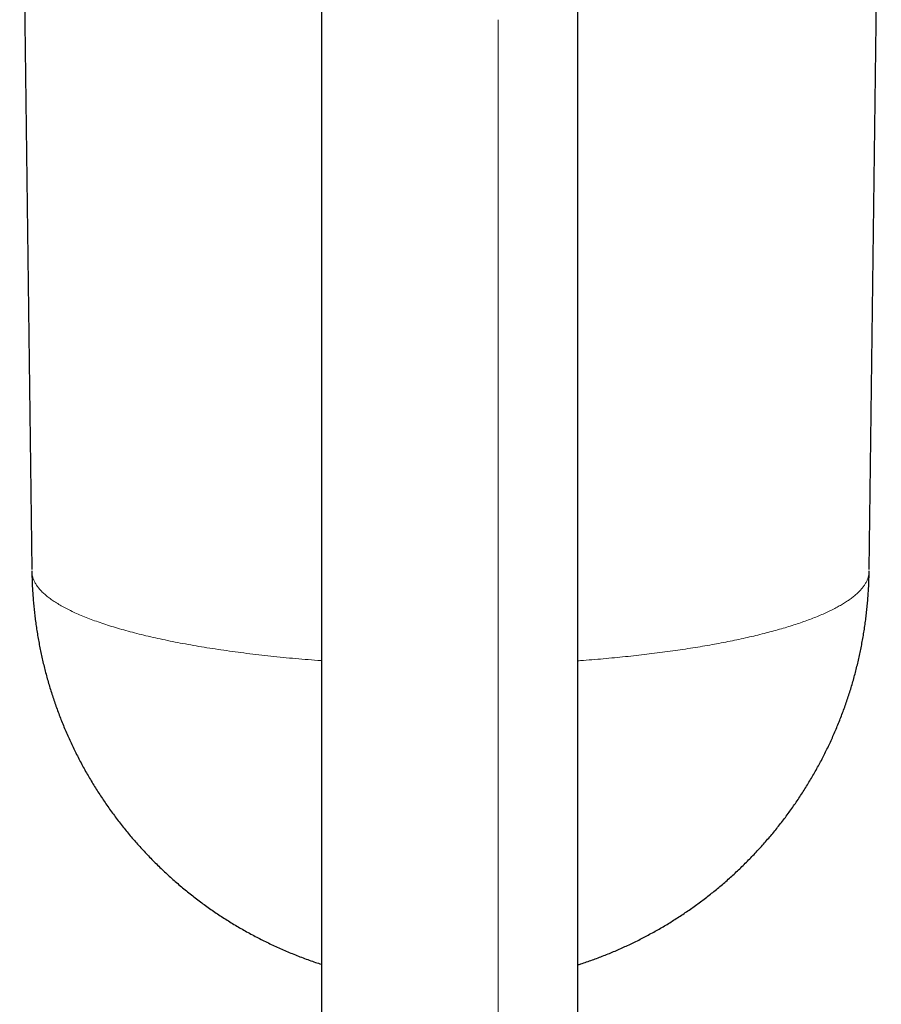
# Model space of a CAD drawing. Units: millimetres. Extents: x 8 to 974, y 12 to 616.
# Drawn here: x 487 to 518, y 182 to 218 of the extents above; entities that cross this region are included whole.
import ezdxf

# ---------------------------------------------------------------- set-up
doc = ezdxf.new("R2010")
doc.units = ezdxf.units.MM

msp = doc.modelspace()

# ---------------------------------------------------------------- linework, layer by layer
at = {"color": 7, "linetype": 'Continuous', "lineweight": 30}
for p, q in [((486.654, 232.662), (487.1, 197.884)), ((517.9, 197.884), (518.346, 232.663)), ((497.75, 220.356), (497.75, 144.888)), ((487.103, 197.827), (487.104, 197.794)), ((517.897, 197.794), (517.898, 197.827))]:
    msp.add_line(p, q, dxfattribs=at)
at = {"color": 252, "linetype": 'Continuous', "lineweight": 0}
msp.add_line((504.25, 143.76), (504.25, 218.099), dxfattribs=at)
at = {"color": 7, "linetype": 'Continuous', "lineweight": 30, "flags": 128}
msp.add_lwpolyline([(507.178, 144.226), (507.178, 169.334), (507.178, 194.441), (507.178, 219.032)], dxfattribs=at)
at = {"color": 7, "linetype": 'Continuous', "lineweight": 30}
for points, knots in [([(487.101, 197.811), (487.102, 197.8), (487.102, 197.711), (487.107, 197.545), (487.115, 197.312), (487.127, 197.079), (487.143, 196.846), (487.163, 196.614), (487.186, 196.381), (487.212, 196.149), (487.242, 195.918), (487.275, 195.687), (487.312, 195.456), (487.353, 195.226), (487.397, 194.996), (487.444, 194.767), (487.495, 194.539), (487.55, 194.312), (487.608, 194.085), (487.669, 193.859), (487.734, 193.634), (487.802, 193.41), (487.873, 193.187), (487.948, 192.965), (488.027, 192.745), (488.109, 192.525), (488.194, 192.307), (488.282, 192.09), (488.374, 191.874), (488.469, 191.659), (488.567, 191.446), (488.669, 191.235), (488.774, 191.025), (488.882, 190.816), (488.993, 190.609), (489.108, 190.404), (489.225, 190.201), (489.346, 189.999), (489.47, 189.799), (489.597, 189.601), (489.727, 189.405), (489.86, 189.21), (489.996, 189.018), (490.135, 188.828), (490.277, 188.64), (490.422, 188.454), (490.569, 188.27), (490.72, 188.088), (490.873, 187.909), (491.03, 187.732), (491.189, 187.557), (491.35, 187.385), (491.515, 187.215), (491.682, 187.047), (491.852, 186.882), (492.024, 186.72), (492.199, 186.56), (492.376, 186.403), (492.556, 186.248), (492.738, 186.097), (492.923, 185.947), (493.11, 185.801), (493.3, 185.658), (493.492, 185.517), (493.686, 185.379), (493.882, 185.244), (494.081, 185.113), (494.282, 184.984), (494.485, 184.858), (494.69, 184.735), (494.897, 184.615), (495.106, 184.499), (495.317, 184.385), (495.531, 184.275), (495.746, 184.168), (495.963, 184.064), (496.182, 183.963), (496.403, 183.866), (496.625, 183.772), (496.85, 183.682), (497.076, 183.594), (497.304, 183.511), (497.529, 183.432), (497.678, 183.383), (497.75, 183.359)], [0, 0, 0, 0, 0.001698, 0.013864, 0.026033, 0.038204, 0.050378, 0.062555, 0.074734, 0.086916, 0.099101, 0.111288, 0.123479, 0.135672, 0.147867, 0.160066, 0.172267, 0.184472, 0.196679, 0.208889, 0.221101, 0.233317, 0.245536, 0.257758, 0.269982, 0.28221, 0.294441, 0.306676, 0.318913, 0.331154, 0.343398, 0.355645, 0.367896, 0.38015, 0.392408, 0.40467, 0.416935, 0.429204, 0.441477, 0.453754, 0.466034, 0.478319, 0.490608, 0.502902, 0.515199, 0.527502, 0.539809, 0.55212, 0.564437, 0.576759, 0.589086, 0.601418, 0.613756, 0.626099, 0.638449, 0.650804, 0.663166, 0.675534, 0.687909, 0.700291, 0.712681, 0.725078, 0.737483, 0.749897, 0.762319, 0.77475, 0.787191, 0.799642, 0.812103, 0.824576, 0.83706, 0.849557, 0.862067, 0.874591, 0.88713, 0.899685, 0.912257, 0.924847, 0.937457, 0.950089, 0.962744, 0.975424, 0.988133, 1, 1, 1, 1]), ([(507.178, 183.336), (507.217, 183.349), (507.327, 183.384), (507.507, 183.444), (507.718, 183.519), (507.928, 183.596), (508.137, 183.677), (508.346, 183.76), (508.553, 183.847), (508.76, 183.937), (508.965, 184.031), (509.169, 184.127), (509.373, 184.226), (509.574, 184.329), (509.775, 184.434), (509.974, 184.543), (510.172, 184.655), (510.368, 184.769), (510.563, 184.887), (510.756, 185.008), (510.947, 185.131), (511.137, 185.258), (511.325, 185.387), (511.511, 185.519), (511.695, 185.654), (511.878, 185.792), (512.058, 185.933), (512.236, 186.076), (512.413, 186.222), (512.587, 186.371), (512.759, 186.522), (512.929, 186.676), (513.097, 186.833), (513.262, 186.992), (513.425, 187.154), (513.586, 187.318), (513.744, 187.485), (513.9, 187.654), (514.053, 187.825), (514.204, 187.999), (514.353, 188.175), (514.498, 188.353), (514.641, 188.534), (514.782, 188.717), (514.92, 188.902), (515.055, 189.089), (515.187, 189.278), (515.316, 189.469), (515.443, 189.662), (515.566, 189.857), (515.687, 190.054), (515.805, 190.253), (515.92, 190.453), (516.032, 190.655), (516.141, 190.859), (516.247, 191.065), (516.349, 191.273), (516.449, 191.481), (516.546, 191.692), (516.639, 191.904), (516.729, 192.117), (516.816, 192.332), (516.9, 192.548), (516.981, 192.765), (517.058, 192.984), (517.132, 193.204), (517.203, 193.425), (517.27, 193.647), (517.334, 193.87), (517.395, 194.094), (517.452, 194.319), (517.506, 194.545), (517.557, 194.772), (517.604, 194.999), (517.647, 195.228), (517.688, 195.457), (517.725, 195.686), (517.758, 195.916), (517.788, 196.147), (517.814, 196.378), (517.837, 196.61), (517.856, 196.842), (517.872, 197.074), (517.885, 197.307), (517.893, 197.54), (517.898, 197.708), (517.898, 197.798), (517.898, 197.811)], [0, 0, 0, 0, 0.006395, 0.01799, 0.029608, 0.041247, 0.052906, 0.064584, 0.076279, 0.087991, 0.099717, 0.111458, 0.123213, 0.13498, 0.14676, 0.158551, 0.170353, 0.182165, 0.193987, 0.205819, 0.21766, 0.22951, 0.241367, 0.253233, 0.265107, 0.276988, 0.288875, 0.30077, 0.312672, 0.324579, 0.336493, 0.348413, 0.360339, 0.37227, 0.384207, 0.396149, 0.408096, 0.420048, 0.432005, 0.443966, 0.455933, 0.467903, 0.479878, 0.491858, 0.503841, 0.515829, 0.527821, 0.539816, 0.551816, 0.563819, 0.575826, 0.587836, 0.59985, 0.611868, 0.623889, 0.635913, 0.647941, 0.659972, 0.672006, 0.684043, 0.696084, 0.708128, 0.720174, 0.732224, 0.744276, 0.756332, 0.768391, 0.780452, 0.792516, 0.804583, 0.816653, 0.828726, 0.840802, 0.85288, 0.864961, 0.877044, 0.889131, 0.90122, 0.913312, 0.925406, 0.937503, 0.949603, 0.961705, 0.97381, 0.985918, 0.998028, 1, 1, 1, 1])]:
    msp.add_open_spline(points, degree=3, knots=knots, dxfattribs=at)
at = {"color": 252, "linetype": 'Continuous', "lineweight": 0}
for points, knots in [([(487.104, 197.794), (487.104, 197.777), (487.104, 197.722), (487.122, 197.631), (487.157, 197.52), (487.208, 197.408), (487.275, 197.298), (487.358, 197.187), (487.456, 197.078), (487.571, 196.969), (487.701, 196.861), (487.846, 196.754), (488.006, 196.649), (488.182, 196.544), (488.372, 196.441), (488.577, 196.339), (488.797, 196.239), (489.031, 196.14), (489.279, 196.044), (489.54, 195.949), (489.816, 195.855), (490.104, 195.764), (490.405, 195.676), (490.719, 195.589), (491.045, 195.505), (491.383, 195.423), (491.733, 195.343), (492.093, 195.267), (492.465, 195.192), (492.847, 195.121), (493.239, 195.052), (493.641, 194.987), (494.052, 194.924), (494.471, 194.864), (494.899, 194.807), (495.335, 194.754), (495.779, 194.703), (496.229, 194.656), (496.686, 194.612), (497.149, 194.572), (497.504, 194.543), (497.706, 194.529), (497.75, 194.526)], [0, 0, 0, 0, 0.011775, 0.0375923, 0.0634096, 0.0892269, 0.1150442, 0.1408615, 0.1666789, 0.1924962, 0.2183135, 0.2441308, 0.2699481, 0.2957655, 0.3215828, 0.3474001, 0.3732174, 0.3990347, 0.424852, 0.4506694, 0.4764867, 0.502304, 0.5281213, 0.5539386, 0.5797559, 0.6055733, 0.6313906, 0.6572079, 0.6830252, 0.7088425, 0.7346599, 0.7604772, 0.7862945, 0.8121118, 0.8379291, 0.8637464, 0.8895638, 0.9153811, 0.9411984, 0.9670157, 0.992833, 1, 1, 1, 1]), ([(507.178, 194.521), (507.213, 194.523), (507.39, 194.535), (507.705, 194.56), (508.122, 194.595), (508.531, 194.633), (508.933, 194.673), (509.328, 194.715), (509.717, 194.76), (510.103, 194.808), (510.484, 194.858), (510.862, 194.911), (511.232, 194.967), (511.595, 195.025), (511.948, 195.085), (512.291, 195.146), (512.625, 195.21), (512.95, 195.276), (513.269, 195.344), (513.581, 195.414), (513.885, 195.488), (514.18, 195.562), (514.465, 195.639), (514.739, 195.718), (515.001, 195.797), (515.251, 195.878), (515.491, 195.96), (515.722, 196.044), (515.944, 196.13), (516.155, 196.218), (516.355, 196.308), (516.544, 196.398), (516.719, 196.49), (516.883, 196.582), (517.033, 196.674), (517.172, 196.767), (517.3, 196.862), (517.416, 196.958), (517.521, 197.055), (517.613, 197.153), (517.692, 197.252), (517.758, 197.35), (517.812, 197.448), (517.853, 197.546), (517.881, 197.644), (517.896, 197.727), (517.896, 197.777), (517.897, 197.794)], [0, 0, 0, 0, 0.005723, 0.028765, 0.051806, 0.074847, 0.097477, 0.120107, 0.142737, 0.165367, 0.188408, 0.211449, 0.234491, 0.257532, 0.280573, 0.303203, 0.325833, 0.348463, 0.371093, 0.394134, 0.417176, 0.440217, 0.463258, 0.4863, 0.508929, 0.531559, 0.554189, 0.576819, 0.59986, 0.622902, 0.645943, 0.668984, 0.692026, 0.714656, 0.737285, 0.759915, 0.782545, 0.805587, 0.828628, 0.851669, 0.874711, 0.897752, 0.920382, 0.943012, 0.965642, 0.988271, 1, 1, 1, 1])]:
    msp.add_open_spline(points, degree=3, knots=knots, dxfattribs=at)

doc.saveas('drawing.dxf')
